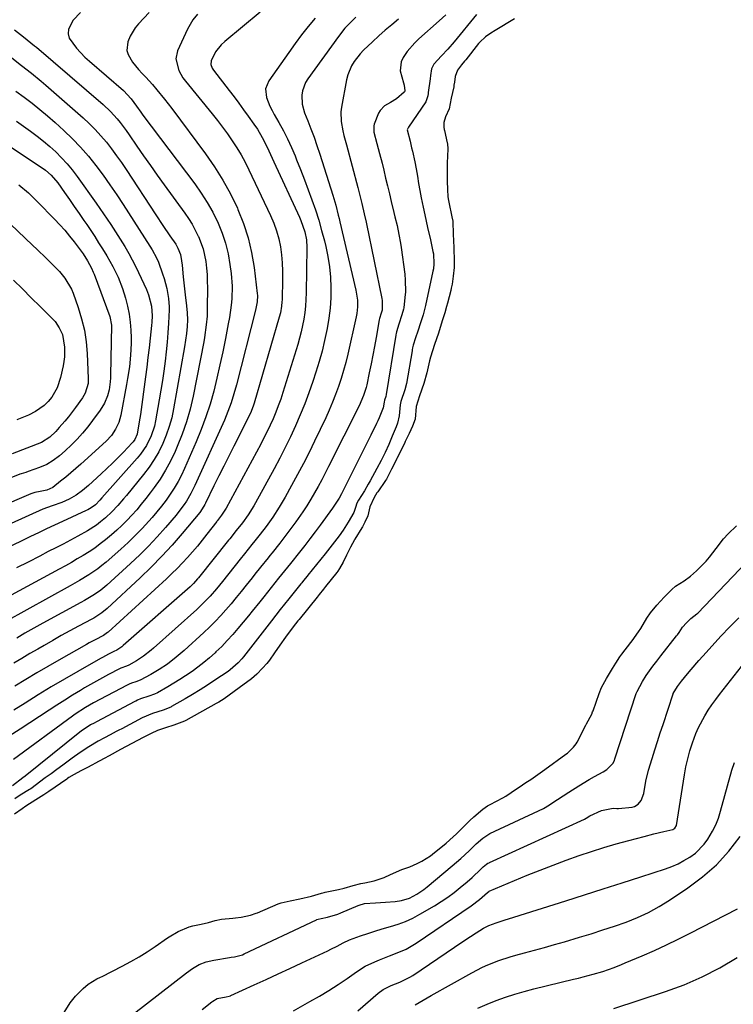
# Model space of a CAD drawing. Units: inches. Extents: x 1825563 to 1830972, y 415763 to 421026.
# Drawn here: x 1826346 to 1826619, y 420427 to 420803 of the extents above; entities that cross this region are included whole.
import ezdxf

# ---------------------------------------------------------------- set-up
doc = ezdxf.new("R2010")
doc.units = ezdxf.units.IN
doc.header["$MEASUREMENT"] = 0
doc.layers.add('7', color=7, linetype='Continuous')
doc.layers.add('8', color=7, linetype='Continuous')

msp = doc.modelspace()

# ---------------------------------------------------------------- linework, layer by layer
at = {"layer": '7', "color": 18}
for points in [[(1826369.43, 420806.16, 1848), (1826366.61, 420803.29, 1848), (1826364.86, 420799.83, 1848), (1826364.68, 420798.09, 1848), (1826365.13, 420796.41, 1848), (1826367.85, 420792.56, 1848), (1826371.09, 420789.2, 1848), (1826372.82, 420787.63, 1848), (1826385.89, 420776.43, 1848), (1826388.72, 420773.29, 1848), (1826390.78, 420770.39, 1848), (1826392.41, 420768.14, 1848), (1826393.24, 420767.03, 1848), (1826413.04, 420740.76, 1848), (1826415.51, 420737.25, 1848), (1826417.83, 420733.64, 1848), (1826419.91, 420729.9, 1848), (1826421.95, 420725.79, 1848), (1826423.51, 420721.96, 1848), (1826424.83, 420718.06, 1848), (1826425.78, 420714.05, 1848), (1826426.5, 420709.97, 1848), (1826426.94, 420706.51, 1848), (1826427.3, 420701.71, 1848), (1826427.15, 420696.9, 1848), (1826426.91, 420694.5, 1848), (1826426.26, 420689.72, 1848), (1826425.85, 420687.34, 1848), (1826424.77, 420681.67, 1848), (1826423.76, 420676.63, 1848), (1826422.69, 420671.61, 1848), (1826421.52, 420666.62, 1848), (1826420.28, 420661.63, 1848), (1826418.88, 420656.7, 1848), (1826417.33, 420651.82, 1848), (1826415.55, 420647.02, 1848), (1826413.61, 420642.27, 1848), (1826409.18, 420632.11, 1848), (1826407.98, 420629.56, 1848), (1826406.68, 420627.06, 1848), (1826405.25, 420624.63, 1848), (1826403.71, 420622.26, 1848), (1826402.07, 420619.96, 1848), (1826400.37, 420617.7, 1848), (1826398.6, 420615.51, 1848), (1826396.76, 420613.36, 1848), (1826395.51, 420611.93, 1848), (1826392.95, 420609.15, 1848), (1826390.33, 420606.44, 1848), (1826387.61, 420603.83, 1848), (1826384.82, 420601.28, 1848), (1826379.19, 420596.34, 1848), (1826377.61, 420595.02, 1848), (1826375.98, 420593.75, 1848), (1826372.58, 420591.43, 1848), (1826369.05, 420589.29, 1848), (1826365.46, 420587.24, 1848), (1826340.62, 420573.56, 1848)], [(1826414.06, 420805.54, 1844), (1826412.31, 420803.43, 1844), (1826410.24, 420799.88, 1844), (1826406.51, 420791.5, 1844), (1826405.83, 420788.54, 1844), (1826406.95, 420784.07, 1844), (1826408.52, 420781.31, 1844), (1826409.47, 420780.02, 1844), (1826419.73, 420767.45, 1844), (1826421.72, 420764.95, 1844), (1826423.66, 420762.42, 1844), (1826425.55, 420759.84, 1844), (1826427.39, 420757.23, 1844), (1826429.13, 420754.56, 1844), (1826430.79, 420751.83, 1844), (1826432.31, 420749.03, 1844), (1826433.74, 420746.18, 1844), (1826442.04, 420728.63, 1844), (1826443.25, 420725.76, 1844), (1826444.31, 420722.83, 1844), (1826445.12, 420719.83, 1844), (1826445.76, 420716.77, 1844), (1826446.19, 420713.67, 1844), (1826446.5, 420710.56, 1844), (1826446.63, 420707.44, 1844), (1826446.63, 420704.31, 1844), (1826446.41, 420696.51, 1844), (1826446.37, 420695.67, 1844), (1826446.21, 420694.01, 1844), (1826445.77, 420691.54, 1844), (1826445.35, 420689.92, 1844), (1826435.69, 420657.03, 1844), (1826435.43, 420656.22, 1844), (1826434.54, 420653.82, 1844), (1826433.11, 420650.72, 1844), (1826427.93, 420640.56, 1844), (1826426.03, 420636.8, 1844), (1826424.13, 420633.03, 1844), (1826422.26, 420629.25, 1844), (1826420.4, 420625.47, 1844), (1826417.15, 420618.83, 1844), (1826416.92, 420618.37, 1844), (1826415.29, 420615.72, 1844), (1826414.96, 420615.31, 1844), (1826408.19, 420607.2, 1844), (1826404.39, 420602.83, 1844), (1826400.49, 420598.55, 1844), (1826396.42, 420594.42, 1844), (1826392.26, 420590.39, 1844), (1826379.65, 420578.66, 1844), (1826377.57, 420576.94, 1844), (1826374.53, 420574.99, 1844), (1826373.74, 420574.56, 1844), (1826368.69, 420571.86, 1844), (1826365.37, 420570.08, 1844), (1826362.07, 420568.27, 1844), (1826358.78, 420566.42, 1844), (1826355.51, 420564.56, 1844), (1826353.08, 420563.16, 1844), (1826350.04, 420561.39, 1844), (1826347.01, 420559.59, 1844), (1826344, 420557.77, 1844)], [(1826438.07, 420806.26, 1842), (1826424.49, 420795.09, 1842), (1826423.17, 420793.89, 1842), (1826420.93, 420791.12, 1842), (1826419.36, 420787.74, 1842), (1826419.19, 420786.35, 1842), (1826419.71, 420784.98, 1842), (1826420.25, 420784.15, 1842), (1826426.24, 420776.4, 1842), (1826428.09, 420773.98, 1842), (1826429.92, 420771.54, 1842), (1826431.72, 420769.08, 1842), (1826433.5, 420766.6, 1842), (1826435.66, 420763.58, 1842), (1826436.99, 420761.6, 1842), (1826438.8, 420758.52, 1842), (1826440.67, 420754.72, 1842), (1826442.59, 420750.56, 1842), (1826443.23, 420749.18, 1842), (1826453.03, 420728.1, 1842), (1826453.63, 420726.71, 1842), (1826455.1, 420722.42, 1842), (1826455.69, 420719.44, 1842), (1826455.86, 420716.42, 1842), (1826455.62, 420699.1, 1842), (1826455.53, 420696.6, 1842), (1826455.36, 420694.11, 1842), (1826455.07, 420691.63, 1842), (1826454.7, 420689.15, 1842), (1826454.23, 420686.7, 1842), (1826453.69, 420684.25, 1842), (1826453.06, 420681.83, 1842), (1826452.37, 420679.43, 1842), (1826446.71, 420661.15, 1842), (1826445.87, 420658.59, 1842), (1826444.97, 420656.06, 1842), (1826443.99, 420653.55, 1842), (1826442.95, 420651.07, 1842), (1826441.84, 420648.62, 1842), (1826440.69, 420646.19, 1842), (1826439.48, 420643.79, 1842), (1826438.24, 420641.4, 1842), (1826425.05, 420616.92, 1842), (1826424.82, 420616.51, 1842), (1826423.31, 420614.22, 1842), (1826421.78, 420612.29, 1842), (1826421.61, 420612.07, 1842), (1826421.45, 420611.86, 1842), (1826417.64, 420606.97, 1842), (1826415.86, 420604.72, 1842), (1826414.04, 420602.49, 1842), (1826412.18, 420600.3, 1842), (1826410.3, 420598.14, 1842), (1826408.36, 420596.02, 1842), (1826406.37, 420593.95, 1842), (1826404.33, 420591.94, 1842), (1826402.24, 420589.97, 1842), (1826379.93, 420569.6, 1842), (1826379.7, 420569.4, 1842), (1826378.19, 420568.35, 1842), (1826375.04, 420566.7, 1842), (1826372.78, 420565.47, 1842), (1826371.66, 420564.84, 1842), (1826361.17, 420558.93, 1842), (1826356.93, 420556.51, 1842), (1826352.71, 420554.04, 1842), (1826348.52, 420551.53, 1842), (1826344.35, 420548.98, 1842)], [(1826395.69, 420806.22, 1846), (1826391.55, 420801.88, 1846), (1826390.31, 420800.4, 1846), (1826388.32, 420797.12, 1846), (1826387.46, 420794.99, 1846), (1826387.14, 420791.73, 1846), (1826387.57, 420790.18, 1846), (1826389.33, 420787.23, 1846), (1826391.57, 420784.47, 1846), (1826392.98, 420782.95, 1846), (1826394.31, 420781.55, 1846), (1826396.89, 420778.69, 1846), (1826398.6, 420776.68, 1846), (1826401.49, 420773.14, 1846), (1826402.9, 420771.34, 1846), (1826404.28, 420769.52, 1846), (1826417.11, 420752.29, 1846), (1826420.56, 420747.32, 1846), (1826423.78, 420742.22, 1846), (1826426.67, 420736.91, 1846), (1826429.33, 420731.48, 1846), (1826429.54, 420731, 1846), (1826431.67, 420725.63, 1846), (1826433.46, 420720.17, 1846), (1826434.75, 420714.57, 1846), (1826435.7, 420708.88, 1846), (1826436.91, 420698.95, 1846), (1826436.97, 420698.15, 1846), (1826436.89, 420695.74, 1846), (1826436.27, 420692.57, 1846), (1826428.94, 420664.03, 1846), (1826427.99, 420660.6, 1846), (1826426.93, 420657.21, 1846), (1826425.73, 420653.87, 1846), (1826425.06, 420652.22, 1846), (1826424.36, 420650.59, 1846), (1826413.09, 420625.54, 1846), (1826411.61, 420622.55, 1846), (1826409.93, 420619.67, 1846), (1826409.01, 420618.28, 1846), (1826407.02, 420615.6, 1846), (1826405.96, 420614.31, 1846), (1826401.89, 420609.56, 1846), (1826398.69, 420605.99, 1846), (1826395.41, 420602.49, 1846), (1826392.01, 420599.12, 1846), (1826388.51, 420595.83, 1846), (1826379.41, 420587.58, 1846), (1826377.13, 420585.68, 1846), (1826374.7, 420583.95, 1846), (1826370.89, 420581.63, 1846), (1826369.59, 420580.9, 1846), (1826355.03, 420573.01, 1846), (1826352.72, 420571.74, 1846), (1826350.42, 420570.45, 1846), (1826348.13, 420569.15, 1846), (1826345.03, 420567.34, 1846)], [(1826474.6, 420804.4, 1838), (1826471.76, 420801.62, 1838), (1826470.42, 420800.15, 1838), (1826467.95, 420797.03, 1838), (1826456.24, 420780.87, 1838), (1826455.36, 420779.42, 1838), (1826454.2, 420776.28, 1838), (1826453.92, 420774.61, 1838), (1826454.04, 420771.21, 1838), (1826454.94, 420767.94, 1838), (1826456.19, 420764.87, 1838), (1826457.44, 420761.72, 1838), (1826458.63, 420758.55, 1838), (1826459.74, 420755.35, 1838), (1826460.81, 420752.14, 1838), (1826465.79, 420736.43, 1838), (1826466.18, 420735.18, 1838), (1826466.9, 420732.66, 1838), (1826467.89, 420728.87, 1838), (1826468.2, 420727.59, 1838), (1826468.5, 420726.32, 1838), (1826474.58, 420700.2, 1838), (1826475.16, 420696.38, 1838), (1826475.21, 420693.8, 1838), (1826474.96, 420691.25, 1838), (1826474.72, 420689.98, 1838), (1826471.48, 420675.72, 1838), (1826470.72, 420672.6, 1838), (1826469.89, 420669.5, 1838), (1826468.96, 420666.42, 1838), (1826467.96, 420663.37, 1838), (1826466.87, 420660.35, 1838), (1826465.7, 420657.36, 1838), (1826464.43, 420654.4, 1838), (1826463.09, 420651.48, 1838), (1826458.78, 420642.48, 1838), (1826456.69, 420638.2, 1838), (1826454.54, 420633.95, 1838), (1826452.31, 420629.74, 1838), (1826450.03, 420625.56, 1838), (1826447.55, 420621.13, 1838), (1826446.44, 420619.2, 1838), (1826445.29, 420617.29, 1838), (1826442.86, 420613.56, 1838), (1826440.28, 420609.92, 1838), (1826438.06, 420607.04, 1838), (1826435.95, 420604.4, 1838), (1826434.86, 420603.04, 1838), (1826432.01, 420599.47, 1838), (1826430.44, 420597.49, 1838), (1826423.63, 420588.92, 1838), (1826422.49, 420587.51, 1838), (1826421.34, 420586.12, 1838), (1826418.95, 420583.39, 1838), (1826417.72, 420582.07, 1838), (1826415.16, 420579.52, 1838), (1826413.83, 420578.29, 1838), (1826397.34, 420563.53, 1838), (1826396.44, 420562.75, 1838), (1826393.52, 420560.47, 1838), (1826390.74, 420558.62, 1838), (1826387.84, 420556.94, 1838), (1826387.01, 420556.63, 1838), (1826384.83, 420555.87, 1838), (1826384.35, 420555.63, 1838), (1826380.06, 420553.4, 1838), (1826377.76, 420552.18, 1838), (1826375.48, 420550.93, 1838), (1826373.23, 420549.64, 1838), (1826370.99, 420548.32, 1838), (1826369.4, 420547.37, 1838), (1826366.4, 420545.53, 1838), (1826363.4, 420543.67, 1838), (1826360.43, 420541.77, 1838), (1826357.48, 420539.85, 1838), (1826346.36, 420532.51, 1838), (1826342.18, 420529.87, 1838)], [(1826508.94, 420805.25, 1834), (1826506.45, 420802.99, 1834), (1826498.67, 420796.16, 1834), (1826497.07, 420794.63, 1834), (1826494.22, 420791.29, 1834), (1826492.64, 420788.98, 1834), (1826491.89, 420787.32, 1834), (1826491.48, 420783.88, 1834), (1826492.75, 420779.37, 1834), (1826493.02, 420778.45, 1834), (1826493.27, 420776.28, 1834), (1826493.17, 420775.95, 1834), (1826493.02, 420775.75, 1834), (1826490.07, 420773.26, 1834), (1826487.86, 420771.85, 1834), (1826485.58, 420770.6, 1834), (1826483.87, 420768.82, 1834), (1826483.27, 420767.7, 1834), (1826481.63, 420763.52, 1834), (1826481.45, 420762.94, 1834), (1826481.49, 420760.52, 1834), (1826482.64, 420756.17, 1834), (1826483.66, 420752.41, 1834), (1826484.61, 420748.64, 1834), (1826485.25, 420745.94, 1834), (1826485.96, 420742.96, 1834), (1826486.68, 420739.97, 1834), (1826487.39, 420736.99, 1834), (1826488.11, 420734.01, 1834), (1826489.13, 420729.78, 1834), (1826489.53, 420728.12, 1834), (1826490.31, 420724.81, 1834), (1826491.05, 420721.49, 1834), (1826491.65, 420718.14, 1834), (1826491.9, 420716.46, 1834), (1826493.27, 420706.28, 1834), (1826493.48, 420704.05, 1834), (1826493.51, 420699.6, 1834), (1826493.33, 420697.37, 1834), (1826492.86, 420693.46, 1834), (1826492.78, 420692.92, 1834), (1826492.18, 420690.77, 1834), (1826491.01, 420687.25, 1834), (1826490.08, 420684.28, 1834), (1826489.92, 420683.62, 1834), (1826489.84, 420683.18, 1834), (1826489.8, 420682.96, 1834), (1826486.22, 420660.38, 1834), (1826486.01, 420659.58, 1834), (1826485.51, 420658.18, 1834), (1826485.4, 420657.46, 1834), (1826485.07, 420655.28, 1834), (1826483.49, 420651.4, 1834), (1826483, 420650.34, 1834), (1826482.49, 420649.28, 1834), (1826480.26, 420644.78, 1834), (1826478.62, 420641.47, 1834), (1826476.98, 420638.18, 1834), (1826475.34, 420634.88, 1834), (1826473.69, 420631.58, 1834), (1826469.46, 420623.17, 1834), (1826469.04, 420622.36, 1834), (1826468.16, 420620.76, 1834), (1826466.21, 420617.68, 1834), (1826465.68, 420616.94, 1834), (1826460.94, 420610.47, 1834), (1826459, 420607.87, 1834), (1826457.05, 420605.28, 1834), (1826455.06, 420602.72, 1834), (1826453.06, 420600.18, 1834), (1826449.57, 420595.81, 1834), (1826447.32, 420593.02, 1834), (1826445.06, 420590.2, 1834), (1826442.23, 420586.67, 1834), (1826439.43, 420583.13, 1834), (1826437.92, 420581.23, 1834), (1826435.01, 420577.63, 1834), (1826433.54, 420575.83, 1834), (1826429.54, 420570.97, 1834), (1826427.54, 420568.64, 1834), (1826425.48, 420566.36, 1834), (1826423.34, 420564.17, 1834), (1826421.14, 420562.03, 1834), (1826420.79, 420561.7, 1834), (1826418.68, 420559.82, 1834), (1826416.52, 420558, 1834), (1826414.29, 420556.27, 1834), (1826412, 420554.61, 1834), (1826409.48, 420552.9, 1834), (1826407.29, 420551.48, 1834), (1826405.07, 420550.11, 1834), (1826402.82, 420548.77, 1834), (1826398.83, 420546.48, 1834), (1826397.71, 420545.92, 1834), (1826395.54, 420545.2, 1834), (1826392.37, 420544.18, 1834), (1826391.23, 420543.67, 1834), (1826390.49, 420543.3, 1834), (1826390.12, 420543.11, 1834), (1826375.5, 420535.34, 1834), (1826374.68, 420534.9, 1834), (1826373.29, 420534.16, 1834), (1826369.7, 420531.81, 1834), (1826369.18, 420531.4, 1834), (1826348.21, 420514.58, 1834), (1826347.4, 420513.94, 1834), (1826343.44, 420510.89, 1834)], [(1826490.89, 420803.61, 1836), (1826488.35, 420801.51, 1836), (1826485.84, 420799.39, 1836), (1826483.36, 420797.22, 1836), (1826480.9, 420795.03, 1836), (1826477.49, 420791.84, 1836), (1826476.2, 420790.46, 1836), (1826473.88, 420787.45, 1836), (1826472.91, 420785.83, 1836), (1826471.5, 420782.37, 1836), (1826471.04, 420780.54, 1836), (1826469.13, 420770.02, 1836), (1826468.91, 420768.22, 1836), (1826468.97, 420764.62, 1836), (1826469.64, 420761.04, 1836), (1826470.05, 420759.25, 1836), (1826470.96, 420755.7, 1836), (1826475.34, 420739.42, 1836), (1826475.61, 420738.39, 1836), (1826476.12, 420736.33, 1836), (1826476.83, 420733.22, 1836), (1826477.75, 420729.35, 1836), (1826478.5, 420726.09, 1836), (1826478.61, 420725.54, 1836), (1826484.5, 420696.95, 1836), (1826484.63, 420696.2, 1836), (1826484.61, 420692.6, 1836), (1826484.31, 420691.44, 1836), (1826483.63, 420689.34, 1836), (1826483.53, 420688.87, 1836), (1826482.35, 420682.05, 1836), (1826481.74, 420678.69, 1836), (1826481.11, 420675.33, 1836), (1826480.43, 420671.99, 1836), (1826479.73, 420668.65, 1836), (1826478.72, 420664.06, 1836), (1826478.47, 420663.02, 1836), (1826477.53, 420659.97, 1836), (1826475.84, 420656.05, 1836), (1826464.2, 420632.82, 1836), (1826462.9, 420630.28, 1836), (1826461.57, 420627.75, 1836), (1826460.2, 420625.25, 1836), (1826458.8, 420622.77, 1836), (1826457.34, 420620.31, 1836), (1826455.84, 420617.89, 1836), (1826454.27, 420615.5, 1836), (1826451.63, 420611.7, 1836), (1826450.16, 420609.64, 1836), (1826448.66, 420607.61, 1836), (1826447.12, 420605.6, 1836), (1826445.56, 420603.61, 1836), (1826442.62, 420599.93, 1836), (1826441.75, 420598.84, 1836), (1826441.09, 420598.03, 1836), (1826438.22, 420594.45, 1836), (1826436.03, 420591.69, 1836), (1826434.93, 420590.31, 1836), (1826432.71, 420587.49, 1836), (1826430.81, 420585.13, 1836), (1826428.9, 420582.78, 1836), (1826426.95, 420580.46, 1836), (1826424.98, 420578.16, 1836), (1826422.96, 420575.9, 1836), (1826420.89, 420573.69, 1836), (1826418.74, 420571.56, 1836), (1826416.54, 420569.48, 1836), (1826409.01, 420562.6, 1836), (1826405.98, 420560, 1836), (1826402.58, 420557.43, 1836), (1826399.49, 420555.35, 1836), (1826396.3, 420553.41, 1836), (1826392.24, 420551.22, 1836), (1826390.53, 420550.69, 1836), (1826388.85, 420550.13, 1836), (1826388.03, 420549.77, 1836), (1826387.5, 420549.51, 1836), (1826387.23, 420549.37, 1836), (1826374.39, 420542.58, 1836), (1826371.31, 420540.83, 1836), (1826367.36, 420538.23, 1836), (1826366.4, 420537.54, 1836), (1826343.82, 420521.01, 1836)], [(1826520.67, 420805.49, 1832), (1826512.12, 420794.95, 1832), (1826509.78, 420792.22, 1832), (1826507.3, 420789.63, 1832), (1826504.41, 420786.5, 1832), (1826503.45, 420784.71, 1832), (1826503.16, 420782.2, 1832), (1826503.01, 420780.92, 1832), (1826502.24, 420775.59, 1832), (1826502.19, 420775.29, 1832), (1826502.06, 420774.34, 1832), (1826501.3, 420772.14, 1832), (1826494.68, 420762.36, 1832), (1826494.58, 420762.21, 1832), (1826494.41, 420761.89, 1832), (1826494.24, 420761.37, 1832), (1826495.28, 420757.04, 1832), (1826495.89, 420754.51, 1832), (1826496.18, 420753.24, 1832), (1826497.08, 420749.16, 1832), (1826497.63, 420746.44, 1832), (1826498.09, 420743.71, 1832), (1826498.52, 420740.96, 1832), (1826499, 420738.23, 1832), (1826499.52, 420735.48, 1832), (1826500.26, 420731.84, 1832), (1826500.93, 420728.89, 1832), (1826502.01, 420724.12, 1832), (1826503.07, 420719.35, 1832), (1826504.04, 420714.92, 1832), (1826504.21, 420713.99, 1832), (1826504.4, 420710.21, 1832), (1826504.19, 420708.33, 1832), (1826504.02, 420707.39, 1832), (1826501.19, 420694.32, 1832), (1826500.25, 420690.78, 1832), (1826499.31, 420687.73, 1832), (1826498.21, 420684.52, 1832), (1826497.36, 420681.95, 1832), (1826496.53, 420679.22, 1832), (1826496.27, 420678.14, 1832), (1826496.12, 420677.42, 1832), (1826496.06, 420677.06, 1832), (1826493.93, 420664.48, 1832), (1826493.3, 420662.09, 1832), (1826491.73, 420657.65, 1832), (1826491.54, 420656.42, 1832), (1826491.14, 420652.13, 1832), (1826490.47, 420649.37, 1832), (1826489.99, 420648.02, 1832), (1826488.49, 420644.4, 1832), (1826487.14, 420641.28, 1832), (1826485.72, 420638.19, 1832), (1826484.21, 420635.15, 1832), (1826482.64, 420632.14, 1832), (1826480.03, 420627.31, 1832), (1826479.33, 420626.06, 1832), (1826477.87, 420623.59, 1832), (1826475.56, 420619.97, 1832), (1826474.94, 420618.88, 1832), (1826474.49, 420617.14, 1832), (1826473.82, 420615.3, 1832), (1826471.71, 420611.53, 1832), (1826469.8, 420608.55, 1832), (1826468.26, 420606.42, 1832), (1826465.59, 420602.92, 1832), (1826462.85, 420599.47, 1832), (1826456.3, 420591.41, 1832), (1826455.96, 420590.99, 1832), (1826454.59, 420589.29, 1832), (1826453.9, 420588.44, 1832), (1826453.56, 420588.02, 1832), (1826449.01, 420582.37, 1832), (1826447.33, 420580.29, 1832), (1826445.67, 420578.19, 1832), (1826444.02, 420576.08, 1832), (1826442.37, 420573.97, 1832), (1826431.7, 420560.2, 1832), (1826431.05, 420559.41, 1832), (1826429.68, 420557.88, 1832), (1826426.58, 420555.18, 1832), (1826425.75, 420554.59, 1832), (1826420.76, 420551.24, 1832), (1826417.95, 420549.4, 1832), (1826415.11, 420547.59, 1832), (1826412.24, 420545.84, 1832), (1826409.35, 420544.14, 1832), (1826404.21, 420541.18, 1832), (1826403.86, 420540.99, 1832), (1826401, 420539.85, 1832), (1826396.9, 420538.59, 1832), (1826392.99, 420536.85, 1832), (1826385.22, 420532.74, 1832), (1826384.91, 420532.58, 1832), (1826384.29, 420532.25, 1832), (1826383.05, 420531.6, 1832), (1826380.71, 420530.37, 1832), (1826378.53, 420529.19, 1832), (1826376.21, 420527.92, 1832), (1826372.61, 420525.75, 1832), (1826369.34, 420523.67, 1832), (1826366.17, 420521.45, 1832), (1826362.61, 420518.84, 1832), (1826360.38, 420517.2, 1832), (1826358.15, 420515.56, 1832), (1826355.93, 420513.92, 1832), (1826350.39, 420509.81, 1832), (1826349.93, 420509.49, 1832), (1826346.4, 420507.3, 1832), (1826344.38, 420505.93, 1832)], [(1826343.12, 420788.87, 1852), (1826346.91, 420785.96, 1852), (1826350.71, 420783.05, 1852), (1826354.4, 420780.02, 1852), (1826356.21, 420778.46, 1852), (1826370.42, 420765.95, 1852), (1826372.78, 420763.75, 1852), (1826375.06, 420761.48, 1852), (1826377.22, 420759.1, 1852), (1826379.3, 420756.64, 1852), (1826381.28, 420754.09, 1852), (1826383.21, 420751.51, 1852), (1826385.06, 420748.87, 1852), (1826386.87, 420746.2, 1852), (1826398.18, 420728.9, 1852), (1826400.83, 420724.9, 1852), (1826403.54, 420720.94, 1852), (1826405.77, 420717.68, 1852), (1826406.62, 420716.2, 1852), (1826407.59, 420713.85, 1852), (1826408.05, 420711.41, 1852), (1826408.24, 420709.76, 1852), (1826408.67, 420705.21, 1852), (1826408.89, 420702.92, 1852), (1826409.38, 420698.36, 1852), (1826409.89, 420694.15, 1852), (1826410.14, 420691.53, 1852), (1826410.22, 420688.85, 1852), (1826410.13, 420686.25, 1852), (1826409.89, 420683.66, 1852), (1826409.53, 420681.08, 1852), (1826409.12, 420678.51, 1852), (1826404.98, 420654.9, 1852), (1826404.25, 420651.49, 1852), (1826403.34, 420648.12, 1852), (1826402.18, 420644.84, 1852), (1826400.85, 420641.61, 1852), (1826399.27, 420638.5, 1852), (1826397.54, 420635.47, 1852), (1826395.59, 420632.58, 1852), (1826393.49, 420629.79, 1852), (1826386.94, 420621.74, 1852), (1826385.87, 420620.46, 1852), (1826383.67, 420617.93, 1852), (1826381.38, 420615.49, 1852), (1826378.92, 420613.22, 1852), (1826377.09, 420611.71, 1852), (1826375.48, 420610.5, 1852), (1826372.1, 420608.28, 1852), (1826368.34, 420606.21, 1852), (1826365.54, 420604.72, 1852), (1826362.74, 420603.25, 1852), (1826359.93, 420601.78, 1852), (1826357.12, 420600.33, 1852), (1826353.86, 420598.65, 1852), (1826349.41, 420596.37, 1852), (1826344.95, 420594.11, 1852)], [(1826344.77, 420776.17, 1854), (1826347.87, 420773.89, 1854), (1826350.92, 420771.57, 1854), (1826353.93, 420769.19, 1854), (1826356.85, 420766.71, 1854), (1826359.73, 420764.17, 1854), (1826363.02, 420761.17, 1854), (1826366.3, 420758.01, 1854), (1826369.46, 420754.74, 1854), (1826372.44, 420751.31, 1854), (1826375.29, 420747.76, 1854), (1826378.01, 420744.09, 1854), (1826380.67, 420740.39, 1854), (1826383.24, 420736.62, 1854), (1826385.75, 420732.82, 1854), (1826395.88, 420717.03, 1854), (1826396.81, 420715.54, 1854), (1826398.48, 420712.46, 1854), (1826399.15, 420710.84, 1854), (1826400.79, 420706.46, 1854), (1826401.43, 420704.58, 1854), (1826402.42, 420700.75, 1854), (1826403.05, 420697.01, 1854), (1826403.29, 420693.77, 1854), (1826403.27, 420692.68, 1854), (1826403.02, 420687.58, 1854), (1826402.81, 420683.94, 1854), (1826402.53, 420680.31, 1854), (1826402.17, 420676.69, 1854), (1826401.75, 420673.07, 1854), (1826401.23, 420669.29, 1854), (1826400.7, 420665.62, 1854), (1826400.11, 420661.97, 1854), (1826399.49, 420658.32, 1854), (1826398.06, 420650.26, 1854), (1826397.62, 420648.3, 1854), (1826396.37, 420644.51, 1854), (1826394.59, 420640.92, 1854), (1826392.36, 420637.61, 1854), (1826391.09, 420636.06, 1854), (1826377.56, 420620.82, 1854), (1826376.76, 420619.94, 1854), (1826375.1, 420618.26, 1854), (1826373.45, 420617, 1854), (1826372.25, 420616.3, 1854), (1826371.63, 420615.99, 1854), (1826362.54, 420611.86, 1854), (1826359.48, 420610.45, 1854), (1826356.44, 420609.02, 1854), (1826353.4, 420607.56, 1854), (1826350.37, 420606.09, 1854), (1826320.03, 420591.19, 1854)], [(1826344.91, 420764.7, 1856), (1826350.34, 420760.88, 1856), (1826352.86, 420759.03, 1856), (1826355.31, 420757.1, 1856), (1826357.68, 420755.07, 1856), (1826359.98, 420752.97, 1856), (1826362.18, 420750.76, 1856), (1826364.29, 420748.47, 1856), (1826366.26, 420746.06, 1856), (1826368.14, 420743.58, 1856), (1826375.4, 420733.42, 1856), (1826376.83, 420731.39, 1856), (1826378.25, 420729.35, 1856), (1826381.02, 420725.23, 1856), (1826383.72, 420721.05, 1856), (1826386.32, 420716.82, 1856), (1826387.87, 420714.15, 1856), (1826389.17, 420711.8, 1856), (1826390.39, 420709.4, 1856), (1826391.55, 420706.98, 1856), (1826394.59, 420700.41, 1856), (1826395.44, 420698.36, 1856), (1826396.58, 420694.1, 1856), (1826396.8, 420690.42, 1856), (1826396.7, 420687.96, 1856), (1826396.59, 420686.74, 1856), (1826396.04, 420681.8, 1856), (1826395.61, 420678.11, 1856), (1826395.17, 420674.41, 1856), (1826394.7, 420670.73, 1856), (1826394.22, 420667.04, 1856), (1826392.27, 420652.66, 1856), (1826391.88, 420649.96, 1856), (1826391.01, 420645.14, 1856), (1826390.15, 420643.13, 1856), (1826389.51, 420642.24, 1856), (1826389.15, 420641.83, 1856), (1826385.81, 420638.32, 1856), (1826383.73, 420636.19, 1856), (1826381.63, 420634.09, 1856), (1826379.49, 420632.03, 1856), (1826377.31, 420630, 1856), (1826372.51, 420625.61, 1856), (1826370.18, 420623.65, 1856), (1826367.71, 420621.87, 1856), (1826365.08, 420620.35, 1856), (1826362.29, 420619.15, 1856), (1826358.53, 420617.79, 1856), (1826355.01, 420616.54, 1856), (1826342.91, 420611.1, 1856)], [(1826338.85, 420757.5, 1858), (1826355.2, 420746.58, 1858), (1826355.99, 420746.02, 1858), (1826358.23, 420744.14, 1858), (1826360.77, 420741.17, 1858), (1826363.35, 420737.47, 1858), (1826365.2, 420734.82, 1858), (1826367.05, 420732.16, 1858), (1826368.87, 420729.49, 1858), (1826370.69, 420726.81, 1858), (1826371.77, 420725.23, 1858), (1826373.31, 420722.93, 1858), (1826374.83, 420720.62, 1858), (1826376.33, 420718.3, 1858), (1826377.82, 420715.97, 1858), (1826379.52, 420713.22, 1858), (1826381.77, 420709.21, 1858), (1826383.79, 420705.09, 1858), (1826385.47, 420700.83, 1858), (1826386.63, 420697.09, 1858), (1826387.4, 420694.09, 1858), (1826388, 420691.06, 1858), (1826388.38, 420687.99, 1858), (1826388.6, 420684.9, 1858), (1826388.7, 420682.03, 1858), (1826388.73, 420679.79, 1858), (1826388.56, 420675.31, 1858), (1826388.09, 420670.85, 1858), (1826387.42, 420666.42, 1858), (1826387.03, 420664.21, 1858), (1826384.78, 420652.45, 1858), (1826384.02, 420649.67, 1858), (1826382.82, 420647.05, 1858), (1826381.21, 420644.66, 1858), (1826379.25, 420642.55, 1858), (1826369.51, 420633.7, 1858), (1826367.62, 420632.02, 1858), (1826365.71, 420630.37, 1858), (1826363.76, 420628.77, 1858), (1826361.78, 420627.19, 1858), (1826358.8, 420624.87, 1858), (1826356.53, 420623.79, 1858), (1826354, 420623.32, 1858), (1826351.97, 420622.93, 1858), (1826350.39, 420622.38, 1858), (1826310.36, 420605.18, 1858)], [(1826339.82, 420728.09, 1862), (1826351.11, 420717.4, 1862), (1826352.85, 420715.74, 1862), (1826356.32, 420712.4, 1862), (1826359.15, 420709.63, 1862), (1826361.39, 420707.26, 1862), (1826363.47, 420704.73, 1862), (1826365.94, 420700.56, 1862), (1826366.56, 420699.05, 1862), (1826368.52, 420693.59, 1862), (1826369.84, 420689.28, 1862), (1826370.91, 420684.91, 1862), (1826371.57, 420680.47, 1862), (1826371.98, 420675.98, 1862), (1826372.4, 420666.41, 1862), (1826372.32, 420664.48, 1862), (1826371.19, 420660.79, 1862), (1826370.2, 420659.12, 1862), (1826367.51, 420655.33, 1862), (1826364.8, 420651.86, 1862), (1826363.39, 420650.18, 1862), (1826361.3, 420647.78, 1862), (1826359.94, 420646.27, 1862), (1826357.74, 420644.07, 1862), (1826354.55, 420642.03, 1862), (1826343.29, 420637.71, 1862)], [(1826343.88, 420704.05, 1864), (1826347.22, 420700.65, 1864), (1826350.59, 420697.26, 1864), (1826353.97, 420693.9, 1864), (1826358.73, 420689.2, 1864), (1826359.69, 420688.15, 1864), (1826361.3, 420685.85, 1864), (1826362.48, 420683.28, 1864), (1826363.33, 420678.38, 1864), (1826363.26, 420674.78, 1864), (1826363.04, 420673, 1864), (1826362.73, 420671.22, 1864), (1826361.77, 420666.78, 1864), (1826360.48, 420662.85, 1864), (1826358.42, 420659.27, 1864), (1826357.05, 420657.62, 1864), (1826355.59, 420656.15, 1864), (1826352.16, 420653.79, 1864), (1826349.52, 420652.46, 1864), (1826345.11, 420650.62, 1864)], [(1826389.47, 420423.79, 1832), (1826409.85, 420439.57, 1832), (1826412.24, 420441.23, 1832), (1826414.78, 420442.64, 1832), (1826417.47, 420443.72, 1832), (1826420.29, 420444.39, 1832), (1826426.3, 420445.38, 1832), (1826426.93, 420445.48, 1832), (1826428.18, 420445.67, 1832), (1826431.34, 420446.43, 1832), (1826431.97, 420446.71, 1832), (1826459.59, 420459.79, 1832), (1826459.72, 420459.84, 1832), (1826460.23, 420460.02, 1832), (1826461.29, 420460.22, 1832), (1826463.77, 420460.76, 1832), (1826467.74, 420461.98, 1832), (1826468.89, 420462.43, 1832), (1826475.41, 420465.19, 1832), (1826475.9, 420465.38, 1832), (1826477.9, 420465.99, 1832), (1826482.13, 420466.26, 1832), (1826485.85, 420466.45, 1832), (1826489.56, 420466.76, 1832), (1826491.97, 420467.1, 1832), (1826495.03, 420468.03, 1832), (1826497.9, 420469.5, 1832), (1826500.58, 420471.31, 1832), (1826501.86, 420472.31, 1832), (1826511.4, 420480.33, 1832), (1826514.66, 420483.17, 1832), (1826517.82, 420486.11, 1832), (1826520.58, 420488.76, 1832), (1826523.11, 420490.95, 1832), (1826525.43, 420492.49, 1832), (1826525.78, 420492.67, 1832), (1826546.24, 420502.29, 1832), (1826546.93, 420502.64, 1832), (1826547.94, 420503.24, 1832), (1826551.58, 420505.7, 1832), (1826553.75, 420507.13, 1832), (1826555.95, 420508.53, 1832), (1826559.72, 420510.88, 1832), (1826563.75, 420513.28, 1832), (1826565.79, 420514.45, 1832), (1826569.04, 420516.26, 1832), (1826570.44, 420517.21, 1832), (1826572.68, 420519.5, 1832), (1826573.32, 420520.62, 1832), (1826573.55, 420521.22, 1832), (1826581.71, 420546.15, 1832), (1826581.8, 420546.42, 1832), (1826582.01, 420546.95, 1832), (1826584.03, 420550.7, 1832), (1826585.46, 420553.09, 1832), (1826587.98, 420556.57, 1832), (1826589.54, 420558.58, 1832), (1826591.11, 420560.58, 1832), (1826597.09, 420568.15, 1832), (1826597.43, 420568.6, 1832), (1826598.09, 420569.5, 1832), (1826599.4, 420571.44, 1832), (1826600.91, 420573.19, 1832), (1826602.57, 420574.78, 1832), (1826604.81, 420576.54, 1832), (1826605.17, 420576.9, 1832), (1826626.43, 420599.13, 1832)], [(1826415.83, 420425.51, 1834), (1826419.52, 420428.44, 1834), (1826419.91, 420428.73, 1834), (1826421.61, 420429.67, 1834), (1826425, 420430.39, 1834), (1826426.25, 420430.59, 1834), (1826426.68, 420430.74, 1834), (1826426.89, 420430.83, 1834), (1826435.78, 420434.91, 1834), (1826440.32, 420437.01, 1834), (1826444.87, 420439.11, 1834), (1826449.4, 420441.22, 1834), (1826453.94, 420443.33, 1834), (1826463.88, 420447.98, 1834), (1826465.08, 420448.55, 1834), (1826467.44, 420449.76, 1834), (1826469.78, 420451.02, 1834), (1826472.19, 420452.11, 1834), (1826476.37, 420453.63, 1834), (1826479.1, 420454.56, 1834), (1826481.85, 420455.45, 1834), (1826484.62, 420456.28, 1834), (1826487.79, 420457.16, 1834), (1826490.72, 420458.07, 1834), (1826493.59, 420459.14, 1834), (1826496.37, 420460.44, 1834), (1826499.08, 420461.89, 1834), (1826504.65, 420465.16, 1834), (1826507.2, 420466.75, 1834), (1826509.69, 420468.41, 1834), (1826512.09, 420470.2, 1834), (1826514.43, 420472.07, 1834), (1826517.04, 420474.27, 1834), (1826519, 420475.97, 1834), (1826522.33, 420479.12, 1834), (1826523.22, 420479.94, 1834), (1826524.47, 420480.95, 1834), (1826525.05, 420481.34, 1834), (1826525.46, 420481.56, 1834), (1826525.67, 420481.67, 1834), (1826561.86, 420498.17, 1834), (1826562.61, 420498.6, 1834), (1826563.94, 420499.5, 1834), (1826568.37, 420501.54, 1834), (1826572.81, 420502.34, 1834), (1826574.24, 420502.21, 1834), (1826574.96, 420502.23, 1834), (1826580.07, 420502.76, 1834), (1826580.96, 420502.98, 1834), (1826582.48, 420503.87, 1834), (1826583.59, 420505.37, 1834), (1826584.54, 420508.05, 1834), (1826585.4, 420512.65, 1834), (1826586.43, 420516.94, 1834), (1826587.75, 420521.36, 1834), (1826588.76, 420524.62, 1834), (1826589.79, 420527.87, 1834), (1826590.84, 420531.12, 1834), (1826591.91, 420534.36, 1834), (1826595.82, 420546.1, 1834), (1826595.85, 420546.19, 1834), (1826597.39, 420548.9, 1834), (1826598.97, 420550.9, 1834), (1826601.27, 420553.66, 1834), (1826602.7, 420555.36, 1834), (1826605.6, 420558.73, 1834), (1826607.07, 420560.39, 1834), (1826610.66, 420564.42, 1834), (1826613.99, 420568.03, 1834), (1826617.39, 420571.57, 1834), (1826620.91, 420575, 1834)], [(1826450.79, 420425.06, 1836), (1826457.07, 420428.52, 1836), (1826460.7, 420430.59, 1836), (1826464.29, 420432.75, 1836), (1826467.79, 420435.03, 1836), (1826471.25, 420437.39, 1836), (1826474.8, 420439.91, 1836), (1826478.19, 420442.04, 1836), (1826481.79, 420443.78, 1836), (1826483.65, 420444.54, 1836), (1826487.4, 420446, 1836), (1826489.71, 420446.85, 1836), (1826493.8, 420448.61, 1836), (1826495.74, 420449.69, 1836), (1826497.63, 420450.87, 1836), (1826518.62, 420465.07, 1836), (1826521.81, 420467.48, 1836), (1826524.89, 420470.24, 1836), (1826525.35, 420470.57, 1836), (1826525.56, 420470.68, 1836), (1826535.16, 420474.77, 1836), (1826540.04, 420476.81, 1836), (1826544.96, 420478.78, 1836), (1826549.9, 420480.66, 1836), (1826554.87, 420482.48, 1836), (1826559.91, 420484.28, 1836), (1826564.59, 420485.88, 1836), (1826569.3, 420487.39, 1836), (1826574.05, 420488.79, 1836), (1826578.83, 420490.09, 1836), (1826584.69, 420491.61, 1836), (1826588.43, 420492.55, 1836), (1826592.18, 420493.42, 1836), (1826595.61, 420494.21, 1836), (1826596.42, 420494.71, 1836), (1826597, 420495.8, 1836), (1826600.08, 420515.07, 1836), (1826600.66, 420518.19, 1836), (1826601.35, 420521.28, 1836), (1826602.19, 420524.33, 1836), (1826603.15, 420527.35, 1836), (1826604.47, 420530.95, 1836), (1826605.46, 420533.24, 1836), (1826607.83, 420537.63, 1836), (1826609.18, 420539.75, 1836), (1826610.57, 420541.83, 1836), (1826612.03, 420543.85, 1836), (1826613.54, 420545.85, 1836), (1826623.3, 420558.28, 1836)], [(1826475.28, 420424.96, 1838), (1826483.11, 420431.71, 1838), (1826484.98, 420433.09, 1838), (1826488.11, 420434.63, 1838), (1826491.37, 420435.96, 1838), (1826495.19, 420437.82, 1838), (1826496.3, 420438.53, 1838), (1826512.31, 420449.37, 1838), (1826514.34, 420450.74, 1838), (1826518.43, 420453.43, 1838), (1826520.49, 420454.75, 1838), (1826523.34, 420456.57, 1838), (1826525.34, 420457.63, 1838), (1826528.18, 420458.67, 1838), (1826531.2, 420459.57, 1838), (1826534.94, 420460.71, 1838), (1826554.76, 420466.98, 1838), (1826561.94, 420469.26, 1838), (1826569.11, 420471.56, 1838), (1826576.28, 420473.87, 1838), (1826583.45, 420476.2, 1838), (1826592.85, 420479.27, 1838), (1826595.27, 420480.17, 1838), (1826597.64, 420481.18, 1838), (1826599.92, 420482.36, 1838), (1826602.15, 420483.66, 1838), (1826604.38, 420485.27, 1838), (1826607.68, 420488.59, 1838), (1826609.06, 420490.52, 1838), (1826610.83, 420493.58, 1838), (1826612.04, 420496.05, 1838), (1826613.05, 420498.62, 1838), (1826613.9, 420501.25, 1838), (1826618.26, 420516.88, 1838), (1826619.17, 420519.79, 1838)], [(1826521.23, 420426, 1842), (1826524.68, 420427.52, 1842), (1826528.17, 420428.94, 1842), (1826531.72, 420430.2, 1842), (1826535.3, 420431.38, 1842), (1826538.92, 420432.43, 1842), (1826542.57, 420433.39, 1842), (1826557.7, 420437.07, 1842), (1826559.58, 420437.53, 1842), (1826561.45, 420438, 1842), (1826565.18, 420438.97, 1842), (1826568.88, 420440.03, 1842), (1826573.22, 420441.59, 1842), (1826576.07, 420442.73, 1842), (1826577.49, 420443.32, 1842), (1826583.97, 420446.05, 1842), (1826588.6, 420448.07, 1842), (1826593.2, 420450.15, 1842), (1826597.75, 420452.34, 1842), (1826602.27, 420454.6, 1842), (1826620.4, 420463.91, 1842)], [(1826573.09, 420425.94, 1844), (1826592.8, 420432.35, 1844), (1826599.94, 420434.98, 1844), (1826606.92, 420437.96, 1844), (1826613.65, 420441.47, 1844), (1826620.21, 420445.32, 1844)]]:
    msp.add_polyline3d(points, dxfattribs=at)
at = {"layer": '8', "color": 18}
for points in [[(1826458.99, 420804.04, 1840), (1826456.39, 420800.85, 1840), (1826453.84, 420797.61, 1840), (1826451.38, 420794.31, 1840), (1826448.97, 420790.96, 1840), (1826441.32, 420780.04, 1840), (1826440.12, 420777, 1840), (1826440.44, 420773.74, 1840), (1826441.77, 420770.43, 1840), (1826442.56, 420768.83, 1840), (1826443.41, 420767.26, 1840), (1826445.18, 420764.19, 1840), (1826446.9, 420761.07, 1840), (1826448.52, 420757.91, 1840), (1826450.01, 420754.68, 1840), (1826451.4, 420751.41, 1840), (1826451.97, 420750, 1840), (1826453.47, 420746.19, 1840), (1826454.95, 420742.36, 1840), (1826456.39, 420738.53, 1840), (1826457.8, 420734.68, 1840), (1826459.14, 420730.81, 1840), (1826460.39, 420726.92, 1840), (1826461.52, 420722.98, 1840), (1826462.57, 420719.02, 1840), (1826463.12, 420716.82, 1840), (1826463.93, 420712.97, 1840), (1826464.56, 420709.09, 1840), (1826464.92, 420705.17, 1840), (1826465.09, 420701.23, 1840), (1826465.01, 420697.29, 1840), (1826464.76, 420693.36, 1840), (1826464.28, 420689.45, 1840), (1826463.64, 420685.56, 1840), (1826462.66, 420680.99, 1840), (1826461.68, 420676.92, 1840), (1826460.55, 420672.89, 1840), (1826459.32, 420668.88, 1840), (1826458.16, 420665.32, 1840), (1826456.67, 420661.01, 1840), (1826455.08, 420656.73, 1840), (1826453.35, 420652.51, 1840), (1826451.52, 420648.33, 1840), (1826449.58, 420644.19, 1840), (1826447.58, 420640.09, 1840), (1826445.49, 420636.03, 1840), (1826443.34, 420632, 1840), (1826436.24, 420619.02, 1840), (1826435.58, 420617.85, 1840), (1826433.45, 420614.43, 1840), (1826431.25, 420611.35, 1840), (1826428.91, 420608.4, 1840), (1826426.42, 420605.28, 1840), (1826425.94, 420604.68, 1840), (1826414.54, 420590.38, 1840), (1826414.16, 420589.91, 1840), (1826412.55, 420588.13, 1840), (1826411.24, 420586.89, 1840), (1826385.74, 420564.48, 1840), (1826385.14, 420563.98, 1840), (1826383.26, 420562.69, 1840), (1826382.18, 420562.17, 1840), (1826380.06, 420561.17, 1840), (1826377.81, 420559.96, 1840), (1826377.07, 420559.55, 1840), (1826368.36, 420554.58, 1840), (1826363.29, 420551.64, 1840), (1826358.24, 420548.66, 1840), (1826353.24, 420545.61, 1840), (1826348.26, 420542.51, 1840), (1826344, 420539.83, 1840)], [(1826535.24, 420803.73, 1830), (1826527.8, 420799.29, 1830), (1826526.16, 420798.31, 1830), (1826524.05, 420796.89, 1830), (1826521.95, 420794.86, 1830), (1826521.49, 420794.31, 1830), (1826516.57, 420788.11, 1830), (1826516.13, 420787.56, 1830), (1826515, 420786.21, 1830), (1826513.38, 420784.17, 1830), (1826512.5, 420781.73, 1830), (1826512.21, 420779.56, 1830), (1826512.07, 420778.4, 1830), (1826511.96, 420777.83, 1830), (1826510.97, 420773.42, 1830), (1826510.2, 420769.36, 1830), (1826508.84, 420766.32, 1830), (1826508.19, 420764.22, 1830), (1826508.18, 420762.43, 1830), (1826508.33, 420761.54, 1830), (1826508.42, 420761.09, 1830), (1826509.51, 420756.37, 1830), (1826509.56, 420756.13, 1830), (1826509.66, 420754.04, 1830), (1826509.57, 420751.45, 1830), (1826509.52, 420748.69, 1830), (1826509.51, 420747.46, 1830), (1826509.47, 420742.81, 1830), (1826509.47, 420741.78, 1830), (1826509.53, 420738.67, 1830), (1826509.71, 420735.87, 1830), (1826509.95, 420734.41, 1830), (1826511.4, 420727.54, 1830), (1826511.46, 420727.27, 1830), (1826511.58, 420726.44, 1830), (1826511.77, 420721.5, 1830), (1826511.8, 420720.6, 1830), (1826511.82, 420720, 1830), (1826512.05, 420715.5, 1830), (1826512.12, 420712.16, 1830), (1826512.09, 420708.82, 1830), (1826511.81, 420705.53, 1830), (1826511.39, 420702.46, 1830), (1826511.05, 420700.95, 1830), (1826510.81, 420700.02, 1830), (1826509.53, 420695.17, 1830), (1826509.21, 420693.94, 1830), (1826508.52, 420691.48, 1830), (1826507.61, 420688.41, 1830), (1826506.1, 420683.78, 1830), (1826504.59, 420679.38, 1830), (1826503.12, 420674.64, 1830), (1826502.72, 420673.18, 1830), (1826501.72, 420668.6, 1830), (1826500.55, 420664.53, 1830), (1826498.88, 420659.84, 1830), (1826497.63, 420655.71, 1830), (1826497.21, 420650.96, 1830), (1826496.17, 420648.2, 1830), (1826494.97, 420645.41, 1830), (1826493.45, 420642.33, 1830), (1826493.12, 420641.64, 1830), (1826490.3, 420635.93, 1830), (1826490.16, 420635.65, 1830), (1826489.46, 420634.23, 1830), (1826488.23, 420631.77, 1830), (1826486.24, 420628.02, 1830), (1826485.89, 420627.49, 1830), (1826482.95, 420623.18, 1830), (1826482.66, 420622.75, 1830), (1826481.55, 420620.96, 1830), (1826479.97, 420617.5, 1830), (1826479.18, 420613.95, 1830), (1826478.02, 420611.54, 1830), (1826477.4, 420610.36, 1830), (1826477.07, 420609.78, 1830), (1826476.89, 420609.49, 1830), (1826474.23, 420605.15, 1830), (1826474.01, 420604.79, 1830), (1826472.52, 420602, 1830), (1826471.04, 420599.02, 1830), (1826469.72, 420596.37, 1830), (1826468.32, 420593.84, 1830), (1826467.65, 420592.85, 1830), (1826467.28, 420592.37, 1830), (1826463, 420587.04, 1830), (1826462.2, 420586.03, 1830), (1826460.6, 420584.01, 1830), (1826459.79, 420583.01, 1830), (1826452.87, 420574.48, 1830), (1826452.42, 420573.92, 1830), (1826451.52, 420572.77, 1830), (1826451.08, 420572.18, 1830), (1826447.75, 420567.63, 1830), (1826445.61, 420564.66, 1830), (1826443.5, 420561.66, 1830), (1826441.58, 420558.92, 1830), (1826440.61, 420557.67, 1830), (1826438.91, 420555.8, 1830), (1826436.8, 420553.61, 1830), (1826434.73, 420551.71, 1830), (1826432.85, 420550.42, 1830), (1826431.95, 420549.78, 1830), (1826428.14, 420546.91, 1830), (1826424.23, 420544.16, 1830), (1826422.2, 420542.91, 1830), (1826421.17, 420542.31, 1830), (1826409.6, 420535.87, 1830), (1826409.17, 420535.64, 1830), (1826405.04, 420534.07, 1830), (1826401.9, 420533.12, 1830), (1826398.83, 420532.02, 1830), (1826396.45, 420530.91, 1830), (1826393.39, 420529.32, 1830), (1826389.07, 420527.06, 1830), (1826384.75, 420524.74, 1830), (1826380.39, 420522.37, 1830), (1826378.44, 420521.33, 1830), (1826374.83, 420519.42, 1830), (1826374.01, 420518.99, 1830), (1826371.8, 420517.82, 1830), (1826369.49, 420516.62, 1830), (1826366.93, 420515.23, 1830), (1826364.94, 420514.05, 1830), (1826364.42, 420513.7, 1830), (1826364.16, 420513.52, 1830), (1826357.37, 420508.72, 1830), (1826355.39, 420507.42, 1830), (1826352.41, 420505.63, 1830), (1826348.56, 420503.11, 1830), (1826347.14, 420502.1, 1830), (1826344.2, 420500.07, 1830)], [(1826344.2, 420799.54, 1850), (1826347.6, 420796.86, 1850), (1826350.46, 420794.63, 1850), (1826351.86, 420793.49, 1850), (1826352.55, 420792.91, 1850), (1826378.06, 420771.05, 1850), (1826380.84, 420768.45, 1850), (1826383.41, 420765.63, 1850), (1826384.61, 420764.15, 1850), (1826386.91, 420761.1, 1850), (1826388.01, 420759.54, 1850), (1826390.95, 420755.21, 1850), (1826393.52, 420751.48, 1850), (1826396.11, 420747.76, 1850), (1826398.73, 420744.07, 1850), (1826401.38, 420740.39, 1850), (1826409.21, 420729.61, 1850), (1826410.67, 420727.49, 1850), (1826412.03, 420725.31, 1850), (1826413.26, 420723.05, 1850), (1826414.41, 420720.75, 1850), (1826414.47, 420720.61, 1850), (1826416.21, 420715.95, 1850), (1826417.25, 420711.09, 1850), (1826417.53, 420708.61, 1850), (1826417.74, 420706.11, 1850), (1826417.85, 420703.62, 1850), (1826417.89, 420701.11, 1850), (1826417.83, 420693.54, 1850), (1826417.73, 420690.24, 1850), (1826417.47, 420686.94, 1850), (1826416.79, 420682.04, 1850), (1826416.49, 420680.41, 1850), (1826412.39, 420659.69, 1850), (1826411.25, 420654.77, 1850), (1826409.9, 420649.92, 1850), (1826408.24, 420645.16, 1850), (1826406.37, 420640.47, 1850), (1826405.51, 420638.51, 1850), (1826403.79, 420634.91, 1850), (1826401.91, 420631.41, 1850), (1826399.8, 420628.04, 1850), (1826397.52, 420624.77, 1850), (1826396.01, 420622.75, 1850), (1826394.34, 420620.58, 1850), (1826392.64, 420618.45, 1850), (1826390.87, 420616.36, 1850), (1826389.06, 420614.31, 1850), (1826387.18, 420612.32, 1850), (1826385.25, 420610.38, 1850), (1826383.25, 420608.53, 1850), (1826381.19, 420606.73, 1850), (1826379.01, 420604.89, 1850), (1826376.96, 420603.26, 1850), (1826374.86, 420601.69, 1850), (1826372.69, 420600.23, 1850), (1826370.46, 420598.85, 1850), (1826368.19, 420597.53, 1850), (1826365.92, 420596.22, 1850), (1826363.62, 420594.94, 1850), (1826361.32, 420593.68, 1850), (1826339.84, 420582, 1850)], [(1826345.88, 420740.43, 1860), (1826349.54, 420737.31, 1860), (1826353, 420733.96, 1860), (1826359.52, 420727.25, 1860), (1826361.48, 420725.16, 1860), (1826363.39, 420723.03, 1860), (1826365.21, 420720.83, 1860), (1826366.99, 420718.58, 1860), (1826369.28, 420715.57, 1860), (1826370.42, 420714, 1860), (1826372.08, 420711.42, 1860), (1826373.62, 420708.54, 1860), (1826374.28, 420707.05, 1860), (1826374.58, 420706.29, 1860), (1826380.63, 420690.11, 1860), (1826381.19, 420686.86, 1860), (1826380.92, 420667.53, 1860), (1826380.89, 420666.75, 1860), (1826380.8, 420665.18, 1860), (1826380.31, 420662.1, 1860), (1826379.66, 420659.86, 1860), (1826378.52, 420657, 1860), (1826376.92, 420654.36, 1860), (1826374.05, 420650.41, 1860), (1826372.16, 420647.96, 1860), (1826370.19, 420645.58, 1860), (1826368.09, 420643.32, 1860), (1826365.91, 420641.12, 1860), (1826363.55, 420638.88, 1860), (1826361.34, 420636.94, 1860), (1826359, 420635.16, 1860), (1826356.49, 420633.65, 1860), (1826353.81, 420632.48, 1860), (1826349.4, 420630.91, 1860), (1826348.51, 420630.61, 1860), (1826346.73, 420630.02, 1860), (1826346.29, 420629.86, 1860), (1826329.52, 420623.17, 1860)], [(1826363.14, 420424.34, 1830), (1826365.44, 420428.02, 1830), (1826367.53, 420430.57, 1830), (1826370.4, 420433.54, 1830), (1826372.39, 420435.15, 1830), (1826375.68, 420437.2, 1830), (1826376.99, 420437.84, 1830), (1826377.64, 420438.17, 1830), (1826385.35, 420442.1, 1830), (1826388.58, 420443.83, 1830), (1826391.77, 420445.64, 1830), (1826394.87, 420447.57, 1830), (1826397.93, 420449.59, 1830), (1826402.68, 420452.87, 1830), (1826403.33, 420453.3, 1830), (1826406.68, 420455.31, 1830), (1826410.94, 420457.03, 1830), (1826412.31, 420457.42, 1830), (1826415.48, 420458.12, 1830), (1826418.31, 420458.78, 1830), (1826420.87, 420459.45, 1830), (1826423.32, 420459.98, 1830), (1826427.56, 420460.41, 1830), (1826428.62, 420460.52, 1830), (1826430.72, 420460.81, 1830), (1826434.39, 420461.52, 1830), (1826436.52, 420462.27, 1830), (1826437.04, 420462.48, 1830), (1826444.87, 420465.84, 1830), (1826446, 420466.26, 1830), (1826449.47, 420466.98, 1830), (1826453.13, 420467.72, 1830), (1826457.65, 420468.79, 1830), (1826461.45, 420469.98, 1830), (1826462.43, 420470.21, 1830), (1826462.92, 420470.31, 1830), (1826467.93, 420471.28, 1830), (1826470.16, 420471.85, 1830), (1826473.54, 420472.8, 1830), (1826476.48, 420473.57, 1830), (1826477.96, 420473.9, 1830), (1826481.58, 420474.65, 1830), (1826485.45, 420475.89, 1830), (1826487.79, 420477.05, 1830), (1826492.15, 420479.01, 1830), (1826495.18, 420479.97, 1830), (1826498.04, 420481.29, 1830), (1826499.77, 420482.18, 1830), (1826503.07, 420484.23, 1830), (1826504.63, 420485.4, 1830), (1826507.7, 420487.85, 1830), (1826509.08, 420489, 1830), (1826511.76, 420491.39, 1830), (1826513.05, 420492.64, 1830), (1826518.11, 420497.68, 1830), (1826519.64, 420499.14, 1830), (1826523.08, 420501.97, 1830), (1826524.92, 420503.22, 1830), (1826525.88, 420503.76, 1830), (1826530.76, 420506.35, 1830), (1826531.86, 420506.96, 1830), (1826535.93, 420509.72, 1830), (1826536.92, 420510.39, 1830), (1826539.56, 420512.14, 1830), (1826541.37, 420513.35, 1830), (1826544.96, 420515.84, 1830), (1826546.74, 420517.11, 1830), (1826554.78, 420522.95, 1830), (1826555.42, 420523.44, 1830), (1826557.75, 420525.65, 1830), (1826558.69, 420526.94, 1830), (1826559.09, 420527.63, 1830), (1826562.46, 420534.07, 1830), (1826562.73, 420534.57, 1830), (1826564.66, 420538.32, 1830), (1826565.02, 420539.17, 1830), (1826565.18, 420539.61, 1830), (1826567.55, 420546.21, 1830), (1826568.47, 420548.4, 1830), (1826570.35, 420551.86, 1830), (1826572.66, 420555.78, 1830), (1826573.86, 420557.77, 1830), (1826575.47, 420560.2, 1830), (1826576.17, 420561.14, 1830), (1826579.62, 420565.63, 1830), (1826580.12, 420566.29, 1830), (1826582.53, 420569.66, 1830), (1826583.41, 420571.05, 1830), (1826585.75, 420574.88, 1830), (1826587.09, 420576.96, 1830), (1826589.49, 420579.95, 1830), (1826592.32, 420582.97, 1830), (1826595.22, 420585.9, 1830), (1826596.73, 420587.11, 1830), (1826600.03, 420589.24, 1830), (1826602.45, 420590.98, 1830), (1826604.67, 420592.98, 1830), (1826606.92, 420595.22, 1830), (1826608.34, 420596.72, 1830), (1826609.72, 420598.26, 1830), (1826612.27, 420601.51, 1830), (1826615.02, 420605.25, 1830), (1826616.76, 420607.1, 1830), (1826620.03, 420610.13, 1830)], [(1826497.29, 420427.28, 1840), (1826498.79, 420428.19, 1840), (1826501.82, 420429.97, 1840), (1826503.35, 420430.84, 1840), (1826518.89, 420439.54, 1840), (1826522.92, 420441.62, 1840), (1826525, 420442.54, 1840), (1826529.23, 420444.19, 1840), (1826533.54, 420445.6, 1840), (1826535.73, 420446.22, 1840), (1826539, 420447.11, 1840), (1826542.83, 420448.15, 1840), (1826546.65, 420449.22, 1840), (1826550.47, 420450.3, 1840), (1826554.28, 420451.41, 1840), (1826560.05, 420453.11, 1840), (1826564.52, 420454.46, 1840), (1826568.97, 420455.88, 1840), (1826573.39, 420457.37, 1840), (1826577.8, 420458.92, 1840), (1826582.11, 420460.67, 1840), (1826586.33, 420462.61, 1840), (1826590.39, 420464.85, 1840), (1826594.36, 420467.28, 1840), (1826601.41, 420471.97, 1840), (1826607.05, 420476.2, 1840), (1826612.32, 420480.8, 1840), (1826617.05, 420485.97, 1840), (1826621.4, 420491.52, 1840)]]:
    msp.add_polyline3d(points, dxfattribs=at)

doc.saveas('drawing.dxf')
